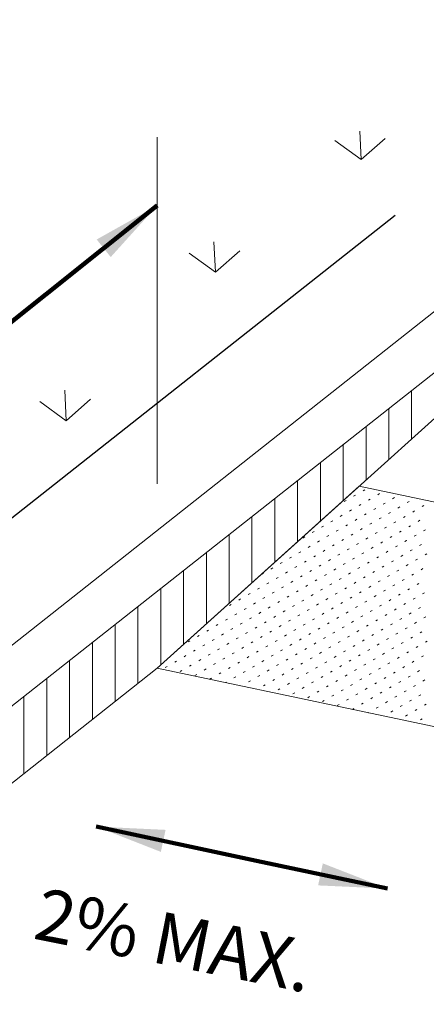
# Model space of a CAD drawing. Units: inches. Extents: x 1000 to 1145, y 1000 to 1022.
# Drawn here: x 1013 to 1014, y 1007 to 1009 of the extents above; entities that cross this region are included whole.
import ezdxf

# ---------------------------------------------------------------- set-up
doc = ezdxf.new("R2010")
doc.units = ezdxf.units.IN
doc.header["$MEASUREMENT"] = 0
doc.linetypes.add('DGN3', pattern=[2.168697, 1.445798, -0.722899])
doc.linetypes.add('DGN4', pattern=[2.891596, 1.445798, -0.722899, 0, -0.722899])
doc.layers.add('Level 1', color=7, linetype='Continuous', lineweight=0)
doc.styles.add('Styledgn001', font='dgn001.shx')
doc.dimstyles.new('PED [4-12-17]', dxfattribs={"dimtxt": 0.125, "dimasz": 0.15, "dimexe": 0.125, "dimexo": 0.0625, "dimgap": 0.0625, "dimtad": 1, "dimdec": 4, "dimzin": 15, "dimdsep": 46, "dimlunit": 5, "dimtxsty": 'Styledgn001', "dimsah": 1, "dimcen": 0, "dimclrd": 7, "dimclre": 7, "dimclrt": 7, "dimadec": 4, "dimazin": 3, "dimtfac": 1, "dimtdec": 4, "dimtofl": 0, "dimtmove": 0, "dimatfit": 3, "dimfxl": 1, "dimfrac": 1, "dimtolj": 1, "dimtzin": 12, "dimlwd": 0, "dimlwe": 0, "dimarcsym": 0})

# ---------------------------------------------------------------- blocks, each defined once
blk = doc.blocks.new('AnonymousCell239')
at = {"layer": 'Level 1', "color": 7, "linetype": 'Continuous', "lineweight": 13}
for p, q in [((-0.4316, 0.3318), (-0.4356, 0.3295)), ((-0.4726, 0.3081), (-0.4767, 0.3057)), ((-0.4521, 0.3199), (-0.4562, 0.3176)), ((-0.4196, 0.3113), (-0.4238, 0.309)), ((-0.3991, 0.3231), (-0.4032, 0.3208)), ((-0.3873, 0.3026), (-0.3914, 0.3003)), ((-0.3668, 0.3145), (-0.3709, 0.3121)), ((-0.3344, 0.3058), (-0.3385, 0.3035)), ((-0.4607, 0.2876), (-0.4649, 0.2851)), ((-0.4402, 0.2995), (-0.4443, 0.2971)), ((-0.4078, 0.2908), (-0.4119, 0.2884)), ((-0.3755, 0.2821), (-0.3796, 0.2797)), ((-0.3549, 0.294), (-0.3591, 0.2916)), ((-0.3226, 0.2853), (-0.3266, 0.2829)), ((-0.302, 0.2971), (-0.3061, 0.2947)), ((-0.5018, 0.2638), (-0.5059, 0.2615)), ((-0.4813, 0.2757), (-0.4854, 0.2733)), ((-0.4489, 0.2671), (-0.453, 0.2646)), ((-0.4284, 0.279), (-0.4325, 0.2766)), ((-0.396, 0.2702), (-0.4001, 0.2679)), ((-0.3636, 0.2616), (-0.3677, 0.2592)), ((-0.3431, 0.2734), (-0.3471, 0.2711)), ((-0.3107, 0.2647), (-0.3148, 0.2624)), ((-0.5429, 0.2401), (-0.547, 0.2378)), ((-0.5223, 0.252), (-0.5265, 0.2496)), ((-0.49, 0.2433), (-0.4941, 0.241)), ((-0.4695, 0.2551), (-0.4736, 0.2528)), ((-0.4371, 0.2466), (-0.4411, 0.2441)), ((-0.4165, 0.2584), (-0.4206, 0.2561)), ((-0.4046, 0.2379), (-0.4087, 0.2355)), ((-0.3841, 0.2497), (-0.3882, 0.2474)), ((-0.3517, 0.2411), (-0.3558, 0.2386)), ((-0.3312, 0.2529), (-0.3353, 0.2506)), ((-0.2988, 0.2442), (-0.303, 0.2419)), ((-0.5634, 0.2283), (-0.5675, 0.2259)), ((-0.5311, 0.2196), (-0.5351, 0.2172)), ((-0.5105, 0.2315), (-0.5146, 0.2291)), ((-0.4781, 0.2228), (-0.4822, 0.2204)), ((-0.4576, 0.2346), (-0.4617, 0.2323)), ((-0.4251, 0.2261), (-0.4293, 0.2236)), ((-0.3927, 0.2174), (-0.3968, 0.215)), ((-0.3723, 0.2292), (-0.3764, 0.2268)), ((-0.3399, 0.2206), (-0.344, 0.2181)), ((-0.3398, 0.2206), (-0.3439, 0.2181)), ((-0.3194, 0.2324), (-0.3235, 0.23)), ((-0.572, 0.196), (-0.5761, 0.1936)), ((-0.5515, 0.2078), (-0.5556, 0.2054)), ((-0.5191, 0.1991), (-0.5232, 0.1967)), ((-0.4986, 0.211), (-0.5027, 0.2086)), ((-0.4986, 0.211), (-0.5026, 0.2086)), ((-0.4662, 0.2023), (-0.4703, 0.1999)), ((-0.4457, 0.2141), (-0.4498, 0.2117)), ((-0.4456, 0.2142), (-0.4497, 0.2118)), ((-0.4132, 0.2056), (-0.4174, 0.2031)), ((-0.3809, 0.1968), (-0.385, 0.1945)), ((-0.3603, 0.2087), (-0.3645, 0.2063)), ((-0.328, 0.2001), (-0.3321, 0.1976)), ((-0.3075, 0.2119), (-0.3116, 0.2095)), ((-0.5926, 0.1841), (-0.5966, 0.1817)), ((-0.5601, 0.1754), (-0.5642, 0.1731)), ((-0.5396, 0.1872), (-0.5437, 0.1849)), ((-0.5072, 0.1786), (-0.5113, 0.1762)), ((-0.4867, 0.1905), (-0.4908, 0.1881)), ((-0.4543, 0.1817), (-0.4585, 0.1794)), ((-0.4338, 0.1936), (-0.4379, 0.1913)), ((-0.4219, 0.1731), (-0.4261, 0.1708)), ((-0.4014, 0.185), (-0.4055, 0.1826)), ((-0.3691, 0.1763), (-0.3731, 0.174)), ((-0.3485, 0.1881), (-0.3526, 0.1858)), ((-0.3161, 0.1795), (-0.3202, 0.1771)), ((-0.2956, 0.1913), (-0.2997, 0.189)), ((-0.6336, 0.1603), (-0.6377, 0.158)), ((-0.6131, 0.1721), (-0.6172, 0.1698)), ((-0.6012, 0.1517), (-0.6053, 0.1493)), ((-0.5806, 0.1636), (-0.5848, 0.1612)), ((-0.5483, 0.1549), (-0.5524, 0.1526)), ((-0.5278, 0.1667), (-0.5319, 0.1644)), ((-0.4954, 0.1581), (-0.4995, 0.1557)), ((-0.4749, 0.1699), (-0.479, 0.1676)), ((-0.4425, 0.1613), (-0.4466, 0.1589)), ((-0.4101, 0.1526), (-0.4141, 0.1502)), ((-0.3896, 0.1645), (-0.3936, 0.1621)), ((-0.3571, 0.1558), (-0.3613, 0.1534)), ((-0.3366, 0.1676), (-0.3407, 0.1653)), ((-0.3042, 0.159), (-0.3084, 0.1566)), ((-0.6541, 0.1485), (-0.6582, 0.1461)), ((-0.6217, 0.1398), (-0.6259, 0.1374)), ((-0.5894, 0.1312), (-0.5935, 0.1288)), ((-0.5688, 0.1431), (-0.5729, 0.1406)), ((-0.5365, 0.1344), (-0.5406, 0.132)), ((-0.5159, 0.1462), (-0.5201, 0.1438)), ((-0.4836, 0.1376), (-0.4876, 0.1351)), ((-0.463, 0.1494), (-0.4671, 0.147)), ((-0.4306, 0.1408), (-0.4347, 0.1384)), ((-0.3982, 0.1321), (-0.4023, 0.1297)), ((-0.3777, 0.144), (-0.3818, 0.1416)), ((-0.3453, 0.1352), (-0.3494, 0.1329)), ((-0.3248, 0.1471), (-0.3289, 0.1447)), ((-0.6628, 0.1161), (-0.6669, 0.1137)), ((-0.6423, 0.128), (-0.6464, 0.1256)), ((-0.6099, 0.1193), (-0.614, 0.1169)), ((-0.5775, 0.1106), (-0.5816, 0.1083)), ((-0.557, 0.1225), (-0.5611, 0.1201)), ((-0.5246, 0.1138), (-0.5287, 0.1115)), ((-0.5041, 0.1256), (-0.5081, 0.1233)), ((-0.4717, 0.117), (-0.4758, 0.1146)), ((-0.4511, 0.1289), (-0.4552, 0.1265)), ((-0.4393, 0.1084), (-0.4434, 0.106)), ((-0.4187, 0.1202), (-0.4229, 0.1179)), ((-0.3864, 0.1116), (-0.3905, 0.1092)), ((-0.3658, 0.1234), (-0.37, 0.1211)), ((-0.3335, 0.1147), (-0.3376, 0.1124)), ((-0.313, 0.1266), (-0.3171, 0.1242)), ((-0.7039, 0.0924), (-0.708, 0.0901)), ((-0.6833, 0.1042), (-0.6875, 0.1019)), ((-0.651, 0.0956), (-0.6551, 0.0932)), ((-0.6305, 0.1074), (-0.6346, 0.1051)), ((-0.6186, 0.0869), (-0.6227, 0.0846)), ((-0.5981, 0.0988), (-0.6021, 0.0964)), ((-0.5656, 0.0901), (-0.5697, 0.0877)), ((-0.5451, 0.102), (-0.5492, 0.0996)), ((-0.5127, 0.0933), (-0.5168, 0.0909)), ((-0.4922, 0.1051), (-0.4963, 0.1028)), ((-0.4598, 0.0965), (-0.464, 0.0941)), ((-0.4274, 0.0879), (-0.4316, 0.0855)), ((-0.4069, 0.0997), (-0.411, 0.0973)), ((-0.3745, 0.0911), (-0.3786, 0.0887)), ((-0.354, 0.1029), (-0.3581, 0.1005)), ((-0.3216, 0.0942), (-0.3256, 0.0919)), ((-0.3011, 0.1061), (-0.3052, 0.1037)), ((-0.7244, 0.0806), (-0.7285, 0.0781)), ((-0.692, 0.0719), (-0.6961, 0.0696)), ((-0.6715, 0.0837), (-0.6756, 0.0813)), ((-0.6391, 0.0751), (-0.6432, 0.0726)), ((-0.6067, 0.0664), (-0.6108, 0.064)), ((-0.6066, 0.0665), (-0.6107, 0.0641)), ((-0.5861, 0.0783), (-0.5903, 0.0759)), ((-0.5537, 0.0696), (-0.5578, 0.0672)), ((-0.5333, 0.0815), (-0.5374, 0.0791)), ((-0.5009, 0.0728), (-0.505, 0.0704)), ((-0.5008, 0.0728), (-0.5049, 0.0704)), ((-0.4804, 0.0846), (-0.4845, 0.0822)), ((-0.448, 0.076), (-0.4521, 0.0736)), ((-0.4479, 0.0761), (-0.452, 0.0736)), ((-0.4155, 0.0674), (-0.4196, 0.065)), ((-0.395, 0.0792), (-0.3991, 0.0768)), ((-0.3626, 0.0706), (-0.3667, 0.0681)), ((-0.3421, 0.0824), (-0.3462, 0.08)), ((-0.3421, 0.0824), (-0.3461, 0.08)), ((-0.3097, 0.0737), (-0.3138, 0.0713)), ((-0.733, 0.0482), (-0.7371, 0.0458)), ((-0.7125, 0.0601), (-0.7166, 0.0576)), ((-0.6801, 0.0514), (-0.6842, 0.049)), ((-0.6596, 0.0632), (-0.6637, 0.0608)), ((-0.6596, 0.0632), (-0.6636, 0.0608)), ((-0.6272, 0.0546), (-0.6313, 0.0521)), ((-0.5948, 0.0459), (-0.5989, 0.0436)), ((-0.5742, 0.0578), (-0.5784, 0.0554)), ((-0.5419, 0.0491), (-0.546, 0.0467)), ((-0.5213, 0.061), (-0.5255, 0.0586)), ((-0.489, 0.0523), (-0.4931, 0.0499)), ((-0.4685, 0.0641), (-0.4726, 0.0617)), ((-0.4566, 0.0436), (-0.4607, 0.0412)), ((-0.4361, 0.0555), (-0.4401, 0.0531)), ((-0.4036, 0.0468), (-0.4077, 0.0445)), ((-0.3831, 0.0586), (-0.3872, 0.0563)), ((-0.3507, 0.05), (-0.3548, 0.0476)), ((-0.3302, 0.0619), (-0.3343, 0.0595)), ((-0.2978, 0.0531), (-0.302, 0.0508)), ((-0.7741, 0.0244), (-0.7782, 0.0221)), ((-0.7536, 0.0363), (-0.7576, 0.034)), ((-0.7211, 0.0276), (-0.7252, 0.0253)), ((-0.7006, 0.0395), (-0.7047, 0.0371)), ((-0.6682, 0.0308), (-0.6723, 0.0285)), ((-0.6477, 0.0427), (-0.6518, 0.0403)), ((-0.6359, 0.0221), (-0.64, 0.0198)), ((-0.6153, 0.034), (-0.6195, 0.0316)), ((-0.5829, 0.0254), (-0.5871, 0.0231)), ((-0.5624, 0.0372), (-0.5665, 0.0349)), ((-0.5301, 0.0286), (-0.5341, 0.0262)), ((-0.5095, 0.0404), (-0.5136, 0.0381)), ((-0.4771, 0.0317), (-0.4812, 0.0294)), ((-0.4447, 0.0231), (-0.4488, 0.0207)), ((-0.4241, 0.035), (-0.4283, 0.0326)), ((-0.3918, 0.0263), (-0.3959, 0.024)), ((-0.3713, 0.0381), (-0.3754, 0.0358)), ((-0.3389, 0.0295), (-0.343, 0.0271)), ((-0.3184, 0.0413), (-0.3225, 0.039)), ((-0.8151, 0.0007), (-0.8192, -0.0016)), ((-0.7946, 0.0126), (-0.7987, 0.0102)), ((-0.7622, 0.004), (-0.7663, 0.0016)), ((-0.7416, 0.0158), (-0.7458, 0.0135)), ((-0.7093, 0.0071), (-0.7134, 0.0048)), ((-0.6888, 0.019), (-0.6929, 0.0166)), ((-0.6564, 0.0103), (-0.6605, 0.008)), ((-0.624, 0.0016), (-0.6281, -0.0008)), ((-0.6035, 0.0136), (-0.6076, 0.0111)), ((-0.5711, 0.0049), (-0.5751, 0.0025)), ((-0.5506, 0.0167), (-0.5546, 0.0144)), ((-0.5181, 0.0081), (-0.5223, 0.0056)), ((-0.4976, 0.0199), (-0.5017, 0.0176)), ((-0.4652, 0.0112), (-0.4694, 0.0088)), ((-0.4329, 0.0026), (-0.437, 0.0002)), ((-0.4123, 0.0145), (-0.4164, 0.0121)), ((-0.38, 0.0058), (-0.3841, 0.0034)), ((-0.3594, 0.0176), (-0.3636, 0.0152)), ((-0.3271, 0.009), (-0.3311, 0.0066)), ((-0.3065, 0.0208), (-0.3106, 0.0184)), ((-0.2946, 0.0003), (-0.2987, -0.0021)), ((-0.8033, -0.0198), (-0.8074, -0.0222)), ((-0.7827, -0.0079), (-0.7869, -0.0104)), ((-0.7504, -0.0165), (-0.7545, -0.0189)), ((-0.7298, -0.0047), (-0.7339, -0.0071)), ((-0.6975, -0.0134), (-0.7016, -0.0158)), ((-0.6769, -0.0015), (-0.6811, -0.0039)), ((-0.6446, -0.0102), (-0.6486, -0.0126)), ((-0.6121, -0.0189), (-0.6162, -0.0213)), ((-0.5916, -0.0069), (-0.5957, -0.0094)), ((-0.5592, -0.0157), (-0.5633, -0.018)), ((-0.5387, -0.0038), (-0.5428, -0.0062)), ((-0.5063, -0.0125), (-0.5104, -0.0149)), ((-0.4858, -0.0006), (-0.4899, -0.003)), ((-0.474, -0.0212), (-0.4781, -0.0235)), ((-0.4534, -0.0093), (-0.4575, -0.0117)), ((-0.421, -0.0179), (-0.4251, -0.0203)), ((-0.4005, -0.0061), (-0.4046, -0.0084)), ((-0.3681, -0.0148), (-0.3722, -0.0171)), ((-0.3476, -0.0029), (-0.3516, -0.0053)), ((-0.3152, -0.0116), (-0.3193, -0.0139)), ((-0.8238, -0.0317), (-0.8279, -0.034)), ((-0.7915, -0.0404), (-0.7956, -0.0427)), ((-0.7709, -0.0284), (-0.775, -0.0309)), ((-0.7385, -0.0371), (-0.7426, -0.0394)), ((-0.718, -0.0253), (-0.7221, -0.0276)), ((-0.6856, -0.0339), (-0.6897, -0.0363)), ((-0.6651, -0.0221), (-0.6691, -0.0244)), ((-0.6532, -0.0426), (-0.6573, -0.0449)), ((-0.6327, -0.0308), (-0.6368, -0.0331)), ((-0.6003, -0.0394), (-0.6044, -0.0418)), ((-0.5797, -0.0275), (-0.5839, -0.0299)), ((-0.5474, -0.0362), (-0.5515, -0.0385)), ((-0.5268, -0.0244), (-0.531, -0.0267)), ((-0.4945, -0.033), (-0.4986, -0.0354)), ((-0.4621, -0.0417), (-0.4662, -0.044)), ((-0.4416, -0.0298), (-0.4456, -0.0322)), ((-0.4091, -0.0384), (-0.4132, -0.0409)), ((-0.3886, -0.0266), (-0.3927, -0.0289)), ((-0.3562, -0.0353), (-0.3603, -0.0377)), ((-0.3357, -0.0234), (-0.3398, -0.0258)), ((-0.3033, -0.0321), (-0.3075, -0.0344)), ((-0.8649, -0.0554), (-0.869, -0.0577)), ((-0.8443, -0.0435), (-0.8485, -0.0459)), ((-0.8325, -0.064), (-0.8366, -0.0664)), ((-0.812, -0.0522), (-0.8161, -0.0545)), ((-0.7796, -0.0609), (-0.7837, -0.0632)), ((-0.7591, -0.0489), (-0.7631, -0.0514)), ((-0.7266, -0.0576), (-0.7307, -0.06)), ((-0.7061, -0.0458), (-0.7102, -0.0481)), ((-0.6737, -0.0544), (-0.6778, -0.0569)), ((-0.6414, -0.0631), (-0.6455, -0.0655)), ((-0.6208, -0.0513), (-0.625, -0.0536)), ((-0.5884, -0.0599), (-0.5926, -0.0623)), ((-0.5679, -0.048), (-0.572, -0.0504)), ((-0.5356, -0.0567), (-0.5396, -0.0591)), ((-0.515, -0.0449), (-0.5191, -0.0473)), ((-0.4826, -0.0535), (-0.4867, -0.0559)), ((-0.4502, -0.0622), (-0.4543, -0.0646)), ((-0.4501, -0.0621), (-0.4542, -0.0645)), ((-0.4296, -0.0503), (-0.4338, -0.0527)), ((-0.3972, -0.0589), (-0.4013, -0.0614)), ((-0.3768, -0.0471), (-0.3809, -0.0495)), ((-0.3444, -0.0558), (-0.3485, -0.0582)), ((-0.3443, -0.0558), (-0.3484, -0.0582)), ((-0.3239, -0.0439), (-0.328, -0.0464)), ((-0.312, -0.0644), (-0.3161, -0.0669)), ((-0.8001, -0.0727), (-0.8042, -0.0751)), ((-0.7676, -0.0813), (-0.7714, -0.0835)), ((-0.7677, -0.0814), (-0.7714, -0.0835)), ((-0.7471, -0.0694), (-0.7512, -0.0718)), ((-0.7147, -0.0781), (-0.7188, -0.0805)), ((-0.6943, -0.0663), (-0.6984, -0.0687)), ((-0.6619, -0.0749), (-0.666, -0.0774)), ((-0.6618, -0.0749), (-0.6659, -0.0774)), ((-0.6295, -0.0836), (-0.6336, -0.086)), ((-0.609, -0.0718), (-0.6131, -0.0742)), ((-0.6089, -0.0717), (-0.613, -0.0741)), ((-0.5765, -0.0804), (-0.5806, -0.0828)), ((-0.556, -0.0685), (-0.5601, -0.0709)), ((-0.5236, -0.0772), (-0.5277, -0.0796)), ((-0.5031, -0.0654), (-0.5072, -0.0678)), ((-0.5031, -0.0654), (-0.5071, -0.0678)), ((-0.4912, -0.0859), (-0.4953, -0.0883)), ((-0.4707, -0.074), (-0.4748, -0.0764)), ((-0.4383, -0.0827), (-0.4424, -0.085)), ((-0.4177, -0.0708), (-0.4219, -0.0732)), ((-0.3854, -0.0795), (-0.3895, -0.0819)), ((-0.3648, -0.0676), (-0.369, -0.07)), ((-0.3325, -0.0763), (-0.3366, -0.0787)), ((-0.3001, -0.085), (-0.3042, -0.0874)), ((-0.7352, -0.0899), (-0.7367, -0.0908)), ((-0.6823, -0.0868), (-0.6865, -0.0892)), ((-0.65, -0.0954), (-0.6541, -0.0979)), ((-0.6176, -0.1042), (-0.6217, -0.1065)), ((-0.5971, -0.0923), (-0.6011, -0.0946)), ((-0.5646, -0.1009), (-0.5687, -0.1033)), ((-0.5441, -0.0891), (-0.5482, -0.0914)), ((-0.5117, -0.0978), (-0.5158, -0.1001)), ((-0.4794, -0.1064), (-0.4835, -0.1088)), ((-0.4588, -0.0946), (-0.463, -0.0969)), ((-0.4264, -0.1032), (-0.4306, -0.1055)), ((-0.4059, -0.0914), (-0.41, -0.0937)), ((-0.3736, -0.1), (-0.3776, -0.1024)), ((-0.353, -0.0882), (-0.3571, -0.0905)), ((-0.3206, -0.0969), (-0.3247, -0.0992)), ((-0.5851, -0.1128), (-0.5893, -0.1151)), ((-0.5528, -0.1214), (-0.5569, -0.1238)), ((-0.5323, -0.1096), (-0.5364, -0.1119)), ((-0.4999, -0.1183), (-0.504, -0.1206)), ((-0.4675, -0.1269), (-0.4716, -0.1294)), ((-0.447, -0.115), (-0.4511, -0.1174)), ((-0.4146, -0.1237), (-0.4186, -0.1261)), ((-0.3941, -0.1119), (-0.3981, -0.1142)), ((-0.3616, -0.1205), (-0.3658, -0.1229)), ((-0.3411, -0.1087), (-0.3452, -0.111)), ((-0.3293, -0.1292), (-0.3334, -0.1316)), ((-0.3087, -0.1174), (-0.3129, -0.1198)), ((-0.5204, -0.1301), (-0.5246, -0.1325)), ((-0.4881, -0.1388), (-0.4921, -0.1412)), ((-0.4556, -0.1474), (-0.4588, -0.1493)), ((-0.4351, -0.1355), (-0.4392, -0.1379)), ((-0.4027, -0.1443), (-0.4068, -0.1466)), ((-0.3822, -0.1324), (-0.3863, -0.1348)), ((-0.3498, -0.1411), (-0.3539, -0.1434)), ((-0.3175, -0.1498), (-0.3216, -0.1521)), ((-0.2969, -0.1379), (-0.301, -0.1403)), ((-0.4232, -0.1561), (-0.4241, -0.1566)), ((-0.3703, -0.1529), (-0.3745, -0.1553)), ((-0.338, -0.1616), (-0.3421, -0.1639)), ((-0.3056, -0.1703), (-0.3097, -0.1726))]:
    blk.add_line(p, q, dxfattribs=at)
at = {"layer": 'Level 1', "color": 7, "linetype": 'Continuous', "lineweight": 13, "flags": 128}
blk.add_lwpolyline([(0.8869, 0.0592), (-0.444, 0.3395), (-0.8869, -0.0592), (0.444, -0.3394), (0.444, -0.3394), (0.444, -0.3394), (0.8869, 0.0592)], dxfattribs=at)

msp = doc.modelspace()

# ---------------------------------------------------------------- linework, layer by layer
at = {"layer": 'Level 1', "color": 7, "linetype": 'DGN3', "lineweight": 30}
msp.add_line((1015.5321, 1009.9833), (1011.5523, 1006.8447), dxfattribs=at)
at = {"layer": 'Level 1', "color": 7, "lineweight": 13}
msp.add_line((1012.0452, 1006.8217), (1015.7669, 1009.7569), dxfattribs=at)
at = {"layer": 'Level 1', "color": 7}
for p, q in [((1012.0201, 1006.935), (1014.6847, 1009.0364)), ((1012.0201, 1006.935), (1014.6847, 1009.0364)), ((1013.3078, 1008.053), (1013.3078, 1008.812)), ((1013.3078, 1008.053), (1013.3078, 1008.812))]:
    msp.add_line(p, q, dxfattribs=at)
at = {"layer": 'Level 1', "color": 7, "linetype": 'Continuous', "lineweight": 13}
for q in [(1014.8179, 1009.0084), (1013.7506, 1008.0476), (1013.7506, 1008.0476), (1012.0452, 1006.6532)]:
    msp.add_line((1013.3078, 1007.649), q, dxfattribs=at)
at = {"layer": 'Level 1', "color": 7, "linetype": 'Continuous', "lineweight": 0}
for p, q in [((1013.7522, 1008.8253), (1013.7552, 1008.7628)), ((1013.7552, 1008.7628), (1013.8074, 1008.8091)), ((1013.7552, 1008.7628), (1013.6974, 1008.8049)), ((1013.4323, 1008.5828), (1013.4353, 1008.5161)), ((1013.4353, 1008.5161), (1013.3776, 1008.5579)), ((1013.4353, 1008.5161), (1013.4889, 1008.563)), ((1013.1051, 1008.2576), (1013.108, 1008.191)), ((1013.108, 1008.191), (1013.0502, 1008.2328)), ((1013.108, 1008.191), (1013.1617, 1008.2382)), ((1013.3078, 1007.649), (1013.7506, 1008.0476)), ((1013.3078, 1007.649), (1013.7506, 1008.0476))]:
    msp.add_line(p, q, dxfattribs=at)
at = {"layer": 'Level 1'}
for p, q in [((1013.8656, 1008.1511), (1013.8656, 1008.2574)), ((1013.8156, 1008.1061), (1013.8156, 1008.2179)), ((1013.7656, 1008.0611), (1013.7656, 1008.1785)), ((1013.7156, 1008.0161), (1013.7156, 1008.1391)), ((1013.6656, 1007.9711), (1013.6656, 1008.0997)), ((1013.6156, 1007.9261), (1013.6156, 1008.0602)), ((1013.5656, 1007.8811), (1013.5656, 1008.0208)), ((1013.5156, 1007.8361), (1013.5156, 1007.9814)), ((1013.4656, 1007.791), (1013.4656, 1007.9419)), ((1013.4156, 1007.746), (1013.4156, 1007.9025)), ((1013.3656, 1007.701), (1013.3656, 1007.8631)), ((1013.3156, 1007.656), (1013.3156, 1007.8236)), ((1013.2656, 1007.6157), (1013.2656, 1007.7842)), ((1013.2156, 1007.5763), (1013.2156, 1007.7448)), ((1013.1656, 1007.5368), (1013.1656, 1007.7053)), ((1013.1156, 1007.4974), (1013.1156, 1007.6659)), ((1013.0656, 1007.458), (1013.0656, 1007.6265)), ((1013.0156, 1007.4185), (1013.0156, 1007.587))]:
    msp.add_line(p, q, dxfattribs=at)
at = {"layer": 'Level 1', "color": 7, "linetype": 'DGN4', "lineweight": 0}
msp.add_arc((1012.6697, 1009.9275), 3.3333, 259.2018, 309.7943, dxfattribs=at)
msp.add_arc((1012.6697, 1009.9275), 3.3333, 259.2018, 309.7943, dxfattribs=at)
at = {"layer": 'Level 1', "color": 7, "linetype": 'DGN3', "lineweight": 30}
msp.add_arc((1012.6152, 1009.8917), 3.4717, 257.7834, 309.0984, dxfattribs=at)

# ---------------------------------------------------------------- block references
at = {"color": 7, "linetype": 'Continuous', "lineweight": 13}
msp.add_blockref('AnonymousCell239', (1014.1946, 1007.7081), dxfattribs=at)

# ---------------------------------------------------------------- texts
at = {"layer": 'Level 1', "color": 7, "lineweight": 13, "insert": (1013.0549, 1007.1684), "char_height": 0.113417, "attachment_point": 1, "rotation": 348.7945, "line_spacing_factor": 0.8, "style": 'Styledgn001'}
msp.add_mtext('{\\Fdgn000|c0;2% MAX.}', dxfattribs=at)

# ---------------------------------------------------------------- leaders
at = {"layer": 'Level 1', "color": 7, "linetype": 'Continuous', "lineweight": 0}
for points in [[(1013.3078, 1008.6622), (1012.8013, 1008.2583)], [(1013.3078, 1008.6622), (1012.8013, 1008.2583)], [(1013.1743, 1007.302), (1013.5254, 1007.227)], [(1013.1743, 1007.302), (1013.5254, 1007.227)], [(1013.8125, 1007.1662), (1013.5254, 1007.227)], [(1013.8125, 1007.1662), (1013.5254, 1007.227)]]:
    msp.add_leader(points, dimstyle='PED [4-12-17]', override={"dimscale": 1, "dimtxt": 0.125, "dimasz": 0.15, "dimgap": 0.0625, "dimtad": 1, "dimclrd": 0, "dimlwd": 65534}, dxfattribs=at)

doc.saveas('drawing.dxf')
